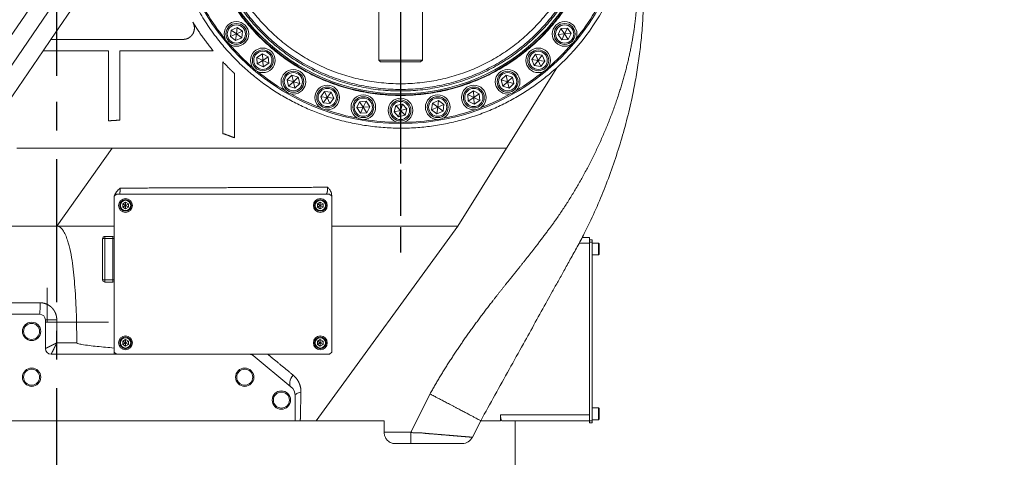
# Model space of a CAD drawing. Units: millimetres. Extents: x 22902 to 65091, y -202 to 7369.
# Drawn here: x 24676 to 25536, y 1233 to 1615 of the extents above; entities that cross this region are included whole.
import ezdxf

# ---------------------------------------------------------------- set-up
doc = ezdxf.new("R2010")
doc.units = ezdxf.units.MM
doc.header["$LTSCALE"] = 100
doc.linetypes.add('CENTER', pattern=[2, 1.25, -0.25, 0.25, -0.25])
doc.linetypes.add('PHANTOM', pattern=[26.5, 20, -1.5, 1, -1.5, 1, -1.5])
doc.layers.add('cen', color=1, linetype='CENTER', lineweight=25)
doc.layers.add('도면층1', color=1, linetype='Continuous')
doc.styles.get("Standard").update_dxf_attribs({"font": 'romans.shx'})
doc.dimstyles.new('ISO-25$0', dxfattribs={"dimtxt": 2.5, "dimasz": 2.5, "dimexe": 1.25, "dimexo": 0.625, "dimtad": 1, "dimdec": 0, "dimtxsty": 'Standard', "dimcen": 2.5, "dimadec": 0, "dimazin": 0, "dimtfac": 1, "dimtdec": 0, "dimtmove": 0, "dimatfit": 3, "dimfxl": 1, "dimarcsym": 0})

# ---------------------------------------------------------------- blocks, each defined once
blk = doc.blocks.new('*D78')
at = {"layer": 'Defpoints', "color": 0, "transparency": 16777216}
for p in [(25008.66, 3476.86), (25008.66, 3155.68), (24708.66, 1554.94)]:
    blk.add_point(p, dxfattribs=at)
at = {"layer": '도면층1', "color": 0, "lineweight": -2, "transparency": 16777216}
for p, q in [((24708.66, 1566.19), (24708.66, 3499.36)), ((25008.66, 3166.93), (25008.66, 3499.36)), ((24753.66, 3476.86), (24963.66, 3476.86))]:
    blk.add_line(p, q, dxfattribs=at)
at = {"layer": '도면층1', "color": 0, "transparency": 16777216}
for points in [[(24753.66, 3484.36), (24753.66, 3469.36), (24708.66, 3476.86)], [(24963.66, 3484.36), (24963.66, 3469.36), (25008.66, 3476.86)]]:
    blk.add_solid(points, dxfattribs=at)
at = {"layer": '도면층1', "color": 0, "transparency": 16777216, "insert": (24858.66, 3521.86), "char_height": 54, "attachment_point": 5}
blk.add_mtext('300', dxfattribs=at)
blk = doc.blocks.new('*D79')
at = {"layer": 'Defpoints', "color": 0, "transparency": 16777216}
for p in [(24708.66, 2097.34), (24558.66, 1723.08), (24708.66, 1554.94)]:
    blk.add_point(p, dxfattribs=at)
at = {"layer": '도면층1', "color": 0, "lineweight": -2, "transparency": 16777216}
for p, q in [((24558.66, 1734.33), (24558.66, 2119.84)), ((24708.66, 1566.19), (24708.66, 2119.84)), ((24603.66, 2097.34), (24663.66, 2097.34)), ((24708.66, 2097.34), (24972.87, 2097.34))]:
    blk.add_line(p, q, dxfattribs=at)
at = {"layer": '도면층1', "color": 0, "transparency": 16777216}
for points in [[(24603.66, 2104.84), (24603.66, 2089.84), (24558.66, 2097.34)], [(24663.66, 2104.84), (24663.66, 2089.84), (24708.66, 2097.34)]]:
    blk.add_solid(points, dxfattribs=at)
at = {"layer": '도면층1', "color": 0, "transparency": 16777216, "insert": (24863.27, 2149.09), "char_height": 81, "attachment_point": 5}
blk.add_mtext('150', dxfattribs=at)
blk = doc.blocks.new('*D80')
at = {"layer": 'Defpoints', "color": 0, "transparency": 16777216}
for p in [(23502.83, 3114.58), (24948.66, 3114.58), (24315.66, 823.08)]:
    blk.add_point(p, dxfattribs=at)
at = {"layer": '도면층1', "color": 0, "lineweight": -2, "transparency": 16777216}
for p, q in [((24937.41, 3114.58), (23480.33, 3114.58)), ((23502.83, 868.08), (23502.83, 3069.58)), ((24304.41, 823.08), (23480.33, 823.08))]:
    blk.add_line(p, q, dxfattribs=at)
at = {"layer": '도면층1', "color": 0, "transparency": 16777216}
for points in [[(23495.33, 3069.58), (23510.33, 3069.58), (23502.83, 3114.58)], [(23495.33, 868.08), (23510.33, 868.08), (23502.83, 823.08)]]:
    blk.add_solid(points, dxfattribs=at)
at = {"layer": '도면층1', "color": 0, "transparency": 16777216, "insert": (23457.83, 1979.64), "char_height": 54, "attachment_point": 5, "rotation": 90}
blk.add_mtext('2292', dxfattribs=at)
blk = doc.blocks.new('*D82')
at = {"layer": 'Defpoints', "color": 0, "transparency": 16777216}
for p in [(27765.01, 1709.21), (24708.66, 643.6), (27765.01, 15.27)]:
    blk.add_point(p, dxfattribs=at)
at = {"layer": '도면층1', "color": 0, "lineweight": -2, "transparency": 16777216}
for p, q in [((27765.01, 1697.96), (27765.01, -7.23)), ((24708.66, 632.35), (24708.66, -7.23)), ((24753.66, 15.27), (27720.01, 15.27))]:
    blk.add_line(p, q, dxfattribs=at)
at = {"layer": '도면층1', "color": 0, "transparency": 16777216}
for points in [[(24753.66, 22.77), (24753.66, 7.77), (24708.66, 15.27)], [(27720.01, 22.77), (27720.01, 7.77), (27765.01, 15.27)]]:
    blk.add_solid(points, dxfattribs=at)
at = {"layer": '도면층1', "color": 0, "transparency": 16777216, "insert": (26236.84, 60.27), "char_height": 54, "attachment_point": 5}
blk.add_mtext('3056', dxfattribs=at)
blk = doc.blocks.new('*D84')
at = {"layer": 'Defpoints', "color": 0, "transparency": 16777216}
for p in [(26467.5, 3796.29), (28061.45, 3796.29), (25101.66, 823.08)]:
    blk.add_point(p, dxfattribs=at)
at = {"layer": '도면층1', "color": 0, "lineweight": -2, "transparency": 16777216}
for p, q in [((26478.75, 3796.29), (28083.95, 3796.29)), ((28061.45, 868.08), (28061.45, 3751.29)), ((25112.91, 823.08), (28083.95, 823.08))]:
    blk.add_line(p, q, dxfattribs=at)
at = {"layer": '도면층1', "color": 0, "transparency": 16777216}
for points in [[(28053.95, 3751.29), (28068.95, 3751.29), (28061.45, 3796.29)], [(28053.95, 868.08), (28068.95, 868.08), (28061.45, 823.08)]]:
    blk.add_solid(points, dxfattribs=at)
at = {"layer": '도면층1', "color": 0, "transparency": 16777216, "insert": (28016.45, 2309.69), "char_height": 54, "attachment_point": 5, "rotation": 90}
blk.add_mtext('2973', dxfattribs=at)
blk = doc.blocks.new('HX400L')
at = {"color": 7, "linetype": 'Continuous', "lineweight": 15}
for p, q in [((44961.05, 8569.74), (44769.13, 8289.07)), ((44976.06, 8565.12), (44784.15, 8284.45)), ((44868.11, 8379.45), (44932.41, 8473.49)), ((45154.18, 8414.45), (45154.18, 8361.45)), ((45192.28, 8361.45), (45192.28, 8414.45)), ((45030.63, 8389.99), (45025.34, 8387.69)), ((45029.98, 8384.25), (45030.63, 8389.99)), ((45035.28, 8386.56), (45030.63, 8389.99)), ((45313.29, 8389.07), (45310.72, 8383.9)), ((45319.06, 8389.42), (45313.29, 8389.07)), ((45316.48, 8384.25), (45313.29, 8389.07)), ((45316.48, 8384.25), (45319.06, 8389.42)), ((45322.24, 8384.61), (45319.06, 8389.42)), ((44861.27, 8369.45), (44868.1, 8379.44)), ((45025.34, 8387.69), (45024.69, 8381.95)), ((45029.98, 8384.25), (45024.69, 8381.95)), ((45024.69, 8381.95), (45029.33, 8378.52)), ((45029.98, 8384.25), (45025.34, 8387.69)), ((45029.98, 8384.25), (45029.33, 8378.52)), ((45029.33, 8378.52), (45034.62, 8380.82)), ((45029.98, 8384.25), (45035.28, 8386.56)), ((45029.98, 8384.25), (45034.62, 8380.82)), ((45034.62, 8380.82), (45035.28, 8386.56)), ((45316.48, 8384.25), (45310.72, 8383.9)), ((45310.72, 8383.9), (45313.91, 8379.09)), ((45316.48, 8384.25), (45313.91, 8379.09)), ((45313.91, 8379.09), (45319.67, 8379.44)), ((45316.48, 8384.25), (45322.24, 8384.61)), ((45316.48, 8384.25), (45319.67, 8379.44)), ((45319.67, 8379.44), (45322.24, 8384.61)), ((44803.15, 8284.45), (44861.27, 8369.45)), ((45052.68, 8366.97), (45047.86, 8363.78)), ((45047.86, 8363.78), (45048.22, 8358.02)), ((45053.03, 8361.2), (45047.86, 8363.78)), ((45057.84, 8364.39), (45052.68, 8366.97)), ((45053.03, 8361.2), (45052.68, 8366.97)), ((45053.03, 8361.2), (45057.84, 8364.39)), ((45058.2, 8358.63), (45057.84, 8364.39)), ((45291.13, 8366.5), (45287.7, 8361.86)), ((45296.87, 8365.85), (45291.13, 8366.5)), ((45293.43, 8361.2), (45291.13, 8366.5)), ((45293.43, 8361.2), (45296.87, 8365.85)), ((45299.17, 8360.55), (45296.87, 8365.85)), ((45053.03, 8361.2), (45048.22, 8358.02)), ((45048.22, 8358.02), (45053.38, 8355.44)), ((45053.03, 8361.2), (45053.38, 8355.44)), ((45053.03, 8361.2), (45058.2, 8358.63)), ((45053.38, 8355.44), (45058.2, 8358.63)), ((45154.18, 8361.45), (45155.68, 8359.95)), ((45154.18, 8361.45), (45173.23, 8361.45)), ((45173.23, 8359.95), (45155.68, 8359.95)), ((45173.23, 8361.45), (45192.28, 8361.45)), ((45190.78, 8359.95), (45173.23, 8359.95)), ((45190.78, 8359.95), (45192.28, 8361.45)), ((45265.7, 8284.45), (45309.62, 8354.77)), ((45287.7, 8361.86), (45290, 8356.56)), ((45293.43, 8361.2), (45287.7, 8361.86)), ((45293.43, 8361.2), (45290, 8356.56)), ((45290, 8356.56), (45295.74, 8355.91)), ((45293.43, 8361.2), (45299.17, 8360.55)), ((45293.43, 8361.2), (45295.74, 8355.91)), ((45295.74, 8355.91), (45299.17, 8360.55)), ((45078.38, 8348.12), (45074.2, 8344.15)), ((45083.92, 8346.48), (45078.38, 8348.12)), ((45079.73, 8342.51), (45078.38, 8348.12)), ((45079.73, 8342.51), (45083.92, 8346.48)), ((45085.27, 8340.87), (45083.92, 8346.48)), ((45265.38, 8348.12), (45261.2, 8344.15)), ((45270.92, 8346.48), (45265.38, 8348.12)), ((45266.73, 8342.51), (45265.38, 8348.12)), ((45266.73, 8342.51), (45270.92, 8346.48)), ((45272.27, 8340.87), (45270.92, 8346.48)), ((45074.2, 8344.15), (45075.54, 8338.53)), ((45079.73, 8342.51), (45074.2, 8344.15)), ((45079.73, 8342.51), (45075.54, 8338.53)), ((45075.54, 8338.53), (45081.08, 8336.89)), ((45079.73, 8342.51), (45081.08, 8336.89)), ((45079.73, 8342.51), (45085.27, 8340.87)), ((45081.08, 8336.89), (45085.27, 8340.87)), ((45261.2, 8344.15), (45262.54, 8338.53)), ((45266.73, 8342.51), (45261.2, 8344.15)), ((45266.73, 8342.51), (45262.54, 8338.53)), ((45262.54, 8338.53), (45268.08, 8336.89)), ((45266.73, 8342.51), (45268.08, 8336.89)), ((45266.73, 8342.51), (45272.27, 8340.87)), ((45268.08, 8336.89), (45272.27, 8340.87)), ((45106.97, 8334.03), (45103.54, 8329.38)), ((45103.54, 8329.38), (45105.84, 8324.09)), ((45109.27, 8328.73), (45103.54, 8329.38)), ((45109.27, 8328.73), (45105.84, 8324.09)), ((45112.71, 8333.37), (45106.97, 8334.03)), ((45109.27, 8328.73), (45106.97, 8334.03)), ((45109.27, 8328.73), (45112.71, 8333.37)), ((45109.27, 8328.73), (45111.58, 8323.44)), ((45109.27, 8328.73), (45115.01, 8328.08)), ((45111.58, 8323.44), (45115.01, 8328.08)), ((45115.01, 8328.08), (45112.71, 8333.37)), ((45236.84, 8334.49), (45232.02, 8331.31)), ((45232.02, 8331.31), (45232.38, 8325.54)), ((45237.19, 8328.73), (45232.02, 8331.31)), ((45237.19, 8328.73), (45232.38, 8325.54)), ((45242, 8331.92), (45236.84, 8334.49)), ((45237.19, 8328.73), (45236.84, 8334.49)), ((45237.19, 8328.73), (45242, 8331.92)), ((45237.19, 8328.73), (45237.54, 8322.97)), ((45237.19, 8328.73), (45242.36, 8326.16)), ((45242.36, 8326.16), (45242, 8331.92)), ((45105.84, 8324.09), (45111.58, 8323.44)), ((45137.57, 8325.11), (45135, 8319.94)), ((45140.76, 8320.3), (45135, 8319.94)), ((45135, 8319.94), (45138.18, 8315.13)), ((45143.33, 8325.46), (45137.57, 8325.11)), ((45140.76, 8320.3), (45137.57, 8325.11)), ((45140.76, 8320.3), (45138.18, 8315.13)), ((45140.76, 8320.3), (45143.33, 8325.46)), ((45140.76, 8320.3), (45146.52, 8320.65)), ((45140.76, 8320.3), (45143.95, 8315.48)), ((45146.52, 8320.65), (45143.33, 8325.46)), ((45143.95, 8315.48), (45146.52, 8320.65)), ((45169.26, 8321.64), (45167.62, 8316.11)), ((45174.87, 8322.99), (45169.26, 8321.64)), ((45173.23, 8317.45), (45169.26, 8321.64)), ((45173.23, 8317.45), (45174.87, 8322.99)), ((45178.85, 8318.8), (45174.87, 8322.99)), ((45201.06, 8323.73), (45200.41, 8317.99)), ((45205.7, 8320.3), (45200.41, 8317.99)), ((45206.36, 8326.03), (45201.06, 8323.73)), ((45205.7, 8320.3), (45201.06, 8323.73)), ((45205.7, 8320.3), (45205.05, 8314.56)), ((45205.7, 8320.3), (45206.36, 8326.03)), ((45205.7, 8320.3), (45211, 8322.6)), ((45205.7, 8320.3), (45210.35, 8316.86)), ((45211, 8322.6), (45206.36, 8326.03)), ((45210.35, 8316.86), (45211, 8322.6)), ((45232.38, 8325.54), (45237.54, 8322.97)), ((45237.54, 8322.97), (45242.36, 8326.16)), ((45138.18, 8315.13), (45143.95, 8315.48)), ((45173.23, 8317.45), (45167.62, 8316.11)), ((45167.62, 8316.11), (45171.59, 8311.92)), ((45173.23, 8317.45), (45171.59, 8311.92)), ((45171.59, 8311.92), (45177.21, 8313.27)), ((45173.23, 8317.45), (45178.85, 8318.8)), ((45173.23, 8317.45), (45177.21, 8313.27)), ((45177.21, 8313.27), (45178.85, 8318.8)), ((45200.41, 8317.99), (45205.05, 8314.56)), ((45205.05, 8314.56), (45210.35, 8316.86)), ((45367.72, 8298.1), (45367.84, 8298.64)), ((44921.47, 8284.45), (44924.52, 8284.45)), ((45203, 8284.45), (45183.63, 8284.45)), ((45265.7, 8284.45), (45223.23, 8216.45)), ((45258.23, 8284.45), (45265.7, 8284.45)), ((44923.23, 8242.45), (44925.23, 8244.45)), ((44923.23, 8206.41), (44923.23, 8242.45)), ((44925.23, 8244.45), (45111.23, 8244.45)), ((45111.23, 8244.45), (45113.23, 8242.45)), ((45113.23, 8242.98), (45113.23, 8242.63)), ((45113.23, 8242.45), (45113.23, 8106.45)), ((44933.23, 8237.34), (44930.73, 8235.9)), ((44930.73, 8235.9), (44930.73, 8233.01)), ((44933.23, 8234.45), (44930.73, 8235.9)), ((44933.23, 8234.45), (44930.73, 8233.01)), ((44935.73, 8235.9), (44933.23, 8237.34)), ((44933.23, 8234.45), (44933.23, 8237.34)), ((44933.23, 8234.45), (44935.73, 8235.9)), ((44933.23, 8234.45), (44935.73, 8233.01)), ((44933.23, 8234.45), (44933.23, 8231.57)), ((44935.73, 8233.01), (44935.73, 8235.9)), ((45103.23, 8237.34), (45100.73, 8235.9)), ((45100.73, 8235.9), (45100.73, 8233.01)), ((45103.23, 8234.45), (45100.73, 8235.9)), ((45103.23, 8234.45), (45100.73, 8233.01)), ((45105.73, 8235.9), (45103.23, 8237.34)), ((45103.23, 8234.45), (45103.23, 8237.34)), ((45103.23, 8234.45), (45105.73, 8235.9)), ((45103.23, 8234.45), (45105.73, 8233.01)), ((45103.23, 8234.45), (45103.23, 8231.57)), ((45105.73, 8233.01), (45105.73, 8235.9)), ((44930.73, 8233.01), (44933.23, 8231.57)), ((44933.23, 8231.57), (44935.73, 8233.01)), ((45100.73, 8233.01), (45103.23, 8231.57)), ((45103.23, 8231.57), (45105.73, 8233.01)), ((44754.91, 8216.45), (44873.23, 8216.45)), ((44923.23, 8216.45), (44873.23, 8216.45)), ((45223.23, 8216.45), (45099.51, 8046.45)), ((45223.23, 8216.45), (45113.23, 8216.45)), ((44922.23, 8207.45), (44915.23, 8207.45)), ((44913.23, 8169.45), (44913.23, 8205.45)), ((44923.23, 8206.41), (44923.23, 8205.45)), ((44923.23, 8205.45), (44923.23, 8169.45)), ((45331.79, 8206.45), (45338.23, 8206.45)), ((45338.23, 8206.45), (45338.23, 8201.45)), ((45338.23, 8204.45), (45340.53, 8204.45)), ((45338.23, 8202.45), (45340.53, 8202.45)), ((45338.23, 8201.45), (45338.23, 8051.45)), ((45340.53, 8202.45), (45340.53, 8204.45)), ((45340.53, 8046.45), (45340.53, 8202.45)), ((45345.93, 8201.56), (45340.53, 8201.56)), ((45346.53, 8200.96), (45345.93, 8201.56)), ((45345.93, 8201.56), (45345.93, 8191.34)), ((45346.53, 8200.96), (45346.53, 8191.94)), ((45340.53, 8191.34), (45345.93, 8191.34)), ((45345.93, 8191.34), (45346.53, 8191.94)), ((44922.23, 8167.45), (44915.23, 8167.45)), ((44923.23, 8169.45), (44923.23, 8168.5)), ((44923.23, 8106.45), (44923.23, 8168.5)), ((44864.85, 8132.45), (44864.85, 8162.45)), ((44858.23, 8139.45), (44829.37, 8139.45)), ((44863.23, 8109.45), (44863.23, 8134.45)), ((44863.23, 8132.45), (44918.23, 8132.45)), ((44933.23, 8117.34), (44930.73, 8115.9)), ((44930.73, 8115.9), (44930.73, 8113.01)), ((44933.23, 8114.45), (44930.73, 8115.9)), ((44933.23, 8114.45), (44930.73, 8113.01)), ((44930.73, 8113.01), (44933.23, 8111.57)), ((44935.73, 8115.9), (44933.23, 8117.34)), ((44933.23, 8114.45), (44933.23, 8117.34)), ((44933.23, 8114.45), (44935.73, 8115.9)), ((44933.23, 8114.45), (44935.73, 8113.01)), ((44933.23, 8114.45), (44933.23, 8111.57)), ((44933.23, 8111.57), (44935.73, 8113.01)), ((44935.73, 8113.01), (44935.73, 8115.9)), ((45103.23, 8117.34), (45100.73, 8115.9)), ((45100.73, 8115.9), (45100.73, 8113.01)), ((45103.23, 8114.45), (45100.73, 8115.9)), ((45103.23, 8114.45), (45100.73, 8113.01)), ((45100.73, 8113.01), (45103.23, 8111.57)), ((45105.73, 8115.9), (45103.23, 8117.34)), ((45103.23, 8114.45), (45103.23, 8117.34)), ((45103.23, 8114.45), (45105.73, 8115.9)), ((45103.23, 8114.45), (45105.73, 8113.01)), ((45103.23, 8114.45), (45103.23, 8111.57)), ((45103.23, 8111.57), (45105.73, 8113.01)), ((45105.73, 8113.01), (45105.73, 8115.9)), ((45041.43, 8104.45), (44868.23, 8104.45)), ((44925.23, 8104.45), (44923.23, 8106.45)), ((44923.23, 8104.45), (44923.23, 8106.45)), ((45111.23, 8104.45), (45041.43, 8104.45)), ((45113.23, 8106.45), (45111.23, 8104.45)), ((45077.61, 8076.02), (45044.62, 8103.31)), ((45081.23, 8046.45), (45081.23, 8068.31)), ((45345.93, 8057.56), (45340.53, 8057.56)), ((45346.53, 8056.96), (45345.93, 8057.56)), ((45345.93, 8057.56), (45345.93, 8047.34)), ((45346.53, 8056.96), (45346.53, 8047.94)), ((44801.23, 8046.45), (45081.23, 8046.45)), ((45158.89, 8046.45), (45081.23, 8046.45)), ((45158.89, 8046.45), (45158.89, 8036.45)), ((45243.23, 8046.45), (45236, 8031.98)), ((45260.53, 8046.45), (45243.23, 8046.45)), ((45260.53, 8046.45), (45260.53, 8051.45)), ((45338.23, 8046.45), (45261.79, 8046.45)), ((45273.23, 8006.45), (45273.23, 8046.45)), ((45338.23, 8051.45), (45338.23, 8047.45)), ((45338.23, 8046.45), (45338.23, 8047.45)), ((45338.23, 8046.45), (45340.53, 8046.45)), ((45338.23, 8044.45), (45338.23, 8046.45)), ((45338.23, 8044.45), (45340.53, 8044.45)), ((45340.53, 8047.34), (45345.93, 8047.34)), ((45340.53, 8044.45), (45340.53, 8046.45)), ((45345.93, 8047.34), (45346.53, 8047.94)), ((45182.33, 8026.45), (45168.36, 8026.45))]:
    blk.add_line(p, q, dxfattribs=at)
at = {"color": 8, "linetype": 'PHANTOM', "lineweight": 0}
for p, q in [((44921.47, 8284.45), (44873.23, 8216.45)), ((44915.23, 8207.45), (44915.23, 8205.45)), ((44922.23, 8205.45), (44922.23, 8207.45)), ((44915.23, 8205.45), (44913.23, 8205.45)), ((44915.23, 8205.45), (44915.23, 8169.45)), ((44922.23, 8205.45), (44915.23, 8205.45)), ((44922.23, 8169.45), (44922.23, 8205.45)), ((44922.23, 8205.45), (44923.23, 8205.45)), ((45338.23, 8201.45), (45329.15, 8201.45)), ((44913.23, 8169.45), (44915.23, 8169.45)), ((44915.23, 8169.45), (44915.23, 8167.45)), ((44922.23, 8169.45), (44915.23, 8169.45)), ((44922.23, 8167.45), (44922.23, 8169.45)), ((44923.23, 8169.45), (44922.23, 8169.45)), ((44830.56, 8149.45), (44858.64, 8149.45)), ((44873.23, 8134.45), (44863.23, 8134.45)), ((44873.23, 8134.45), (44873.23, 8114.45)), ((44873.23, 8114.45), (44890.63, 8114.45)), ((44863.23, 8109.45), (44863.23, 8109.45)), ((45182.33, 8036.45), (45199.02, 8069.83)), ((45260.53, 8051.45), (45338.23, 8051.45)), ((45158.89, 8036.45), (45182.33, 8036.45)), ((45182.33, 8036.45), (45182.33, 8026.45))]:
    blk.add_line(p, q, dxfattribs=at)
at = {"color": 8, "linetype": 'PHANTOM', "lineweight": 0, "flags": 128}
for points in [[(45077.61, 8076.02), (45076.99, 8076.75), (45076.61, 8077.72), (45076.49, 8078.9), (45076.62, 8080.24), (45077, 8081.71), (45077.63, 8083.24), (45078.47, 8084.79), (45079.5, 8086.3)], [(45081.23, 8068.31), (45081.32, 8068.78), (45081.58, 8069.23), (45082.01, 8069.68), (45082.59, 8070.09), (45083.33, 8070.48), (45084.21, 8070.83), (45085.2, 8071.13), (45086.31, 8071.39)]]:
    blk.add_lwpolyline(points, dxfattribs=at)
at = {"color": 7, "linetype": 'Continuous', "lineweight": 15}
for centre, radius in [((45173.23, 8504.45), 198.5), ((45173.23, 8504.45), 198.5), ((45173.23, 8504.45), 173.5), ((45173.23, 8504.45), 172.4), ((45029.98, 8384.25), 10.75), ((45029.98, 8384.25), 9.14), ((45029.98, 8384.25), 7.94), ((45316.48, 8384.25), 10.75), ((45316.48, 8384.25), 9.14), ((45316.48, 8384.25), 7.94), ((45053.03, 8361.2), 10.75), ((45293.43, 8361.2), 10.75), ((45053.03, 8361.2), 9.13), ((45053.03, 8361.2), 7.93), ((45293.43, 8361.2), 9.13), ((45293.43, 8361.2), 7.93), ((45079.73, 8342.51), 10.75), ((45079.73, 8342.51), 9.14), ((45079.73, 8342.51), 7.94), ((45266.73, 8342.51), 10.75), ((45266.73, 8342.51), 9.14), ((45266.73, 8342.51), 7.94), ((45109.27, 8328.73), 10.75), ((45109.27, 8328.73), 9.14), ((45109.27, 8328.73), 7.94), ((45237.19, 8328.73), 10.75), ((45237.19, 8328.73), 9.13), ((45237.19, 8328.73), 7.93), ((45140.76, 8320.3), 10.75), ((45140.76, 8320.3), 9.14), ((45140.76, 8320.3), 7.94), ((45173.23, 8317.45), 10.75), ((45205.7, 8320.3), 10.75), ((45205.7, 8320.3), 9.13), ((45205.7, 8320.3), 7.94), ((45173.23, 8317.45), 9.13), ((45173.23, 8317.45), 7.94), ((44933.23, 8234.45), 6.1), ((44933.23, 8234.45), 5.11), ((44933.23, 8234.45), 4.51), ((45103.23, 8234.45), 6.1), ((45103.23, 8234.45), 5.11), ((45103.23, 8234.45), 4.51), ((44851.23, 8124.45), 8), ((44851.23, 8124.45), 7), ((44933.23, 8114.45), 6.1), ((44933.23, 8114.45), 5.11), ((44933.23, 8114.45), 4.51), ((45103.23, 8114.45), 6.1), ((45103.23, 8114.45), 5.11), ((45103.23, 8114.45), 4.51), ((44851.23, 8084.45), 8), ((44851.23, 8084.45), 7), ((45037.23, 8084.45), 8), ((45037.23, 8084.45), 7), ((45069.23, 8064.45), 8), ((45069.23, 8064.45), 7)]:
    blk.add_circle(centre, radius, dxfattribs=at)
at = {"color": 8, "linetype": 'PHANTOM', "lineweight": 0}
for radius in [173.9, 169.97, 168.67, 163.67]:
    blk.add_circle((45173.23, 8504.45), radius, dxfattribs=at)
at = {"color": 7, "linetype": 'Continuous', "lineweight": 15}
for centre, radius, start, end in [((45173.23, 8504.45), 202.5, 312.33948, 49.03547), ((45173.23, 8504.45), 197.4, 210.81254, 219.18746), ((45173.23, 8504.45), 197.4, 320.81254, 329.18746), ((45173.23, 8504.45), 197.4, 220.81254, 229.18746), ((45173.23, 8504.45), 197.4, 310.81254, 319.18746), ((45173.23, 8504.45), 197.4, 230.81254, 239.18746), ((45173.23, 8504.45), 197.4, 300.81254, 309.18746), ((45173.23, 8504.45), 197.4, 240.81254, 249.18746), ((45173.23, 8504.45), 197.4, 290.81254, 299.18746), ((45173.23, 8504.45), 197.4, 250.81254, 259.18746), ((45173.23, 8504.45), 197.4, 280.81254, 289.18746), ((45173.23, 8504.45), 197.4, 260.81254, 269.18746), ((45173.23, 8504.45), 197.4, 270.81254, 279.18746), ((44915.23, 8205.45), 2, 90, 180), ((44922.23, 8206.45), 1, 0, 90), ((44915.23, 8169.45), 2, 180, 270), ((44922.23, 8168.45), 1, 270, 0), ((44858.23, 8134.45), 5, 0, 90), ((44868.23, 8109.45), 5, 180, 270), ((45041.43, 8099.45), 5, 50.39984, 90), ((45071.23, 8068.31), 10, 0, 50.39984), ((45227.05, 8036.45), 10, 270, 333.43495)]:
    blk.add_arc(centre, radius, start, end, dxfattribs=at)
at = {"color": 8, "linetype": 'PHANTOM', "lineweight": 0}
for centre, radius, start, end in [((44796.67, 8146.96), 62.02, 353.05049, 2.30645), ((45045.76, 8104.56), 1.7, 183.57653, 227.57368)]:
    blk.add_arc(centre, radius, start, end, dxfattribs=at)
at = {"color": 7, "linetype": 'Continuous', "lineweight": 15}
for points, knots in [([(45309.62, 8354.77), (45306.17, 8351.76), (45299.26, 8345.72), (45288.2, 8337.62), (45276.73, 8330.26), (45264.9, 8323.74), (45252.52, 8317.95), (45239.62, 8312.98), (45226.18, 8308.84), (45212.52, 8305.64), (45198.7, 8303.4), (45184.69, 8302.11), (45170.51, 8301.81), (45156.16, 8302.53), (45141.77, 8304.26), (45127.45, 8307.03), (45113.86, 8310.68), (45101.05, 8315.12), (45089.05, 8320.17), (45077.35, 8325.98), (45066.05, 8332.49), (45055.04, 8339.84), (45044.41, 8348.02), (45034.2, 8357.02), (45024.65, 8366.65), (45015.22, 8377.52), (45006.1, 8389.75), (44997.55, 8403.34), (44990.11, 8417.54), (44984.1, 8431.58), (44979.39, 8445.36), (44975.81, 8458.75), (44973.15, 8472.39), (44971.4, 8486.18), (44970.59, 8500.82), (44970.8, 8516.25), (44972.04, 8526.99), (44972.66, 8532.36)], [0, 0, 0, 0, 0.02715, 0.054425, 0.081765, 0.109083, 0.136269, 0.165251, 0.194332, 0.223452, 0.252544, 0.281535, 0.310817, 0.340237, 0.369678, 0.39905, 0.428292, 0.453903, 0.479635, 0.505409, 0.531141, 0.556752, 0.583893, 0.611109, 0.638342, 0.665508, 0.697841, 0.730275, 0.762712, 0.795051, 0.822987, 0.851018, 0.879079, 0.907107, 0.93504, 0.96752, 1, 1, 1, 1]), ([(45385.23, 8431.84), (45385.23, 8429.77), (45385.23, 8425.28), (45385.24, 8418.09), (45385.21, 8410.23), (45384.95, 8402), (45384.51, 8393.66), (45383.89, 8385.22), (45382.84, 8374.28), (45381.16, 8360.81), (45378.58, 8344.82), (45375.13, 8327.32), (45370.65, 8308.38), (45364.96, 8288.13), (45358.4, 8268.04), (45351, 8248.23), (45342.78, 8228.83), (45334.87, 8212.26), (45327.64, 8198.54), (45321.6, 8187.75), (45316.01, 8177.65), (45310.84, 8168.34), (45306, 8159.62), (45299.4, 8147.71), (45290.92, 8132.43), (45279.83, 8112.43), (45268.08, 8091.25), (45255.66, 8068.86), (45247.37, 8053.92), (45243.23, 8046.45)], [0, 0, 0, 0, 0.014788, 0.032119, 0.051406, 0.071072, 0.091016, 0.111223, 0.131679, 0.169771, 0.208543, 0.247887, 0.297894, 0.348409, 0.399209, 0.45007, 0.500776, 0.551118, 0.582418, 0.612657, 0.640333, 0.665886, 0.689818, 0.712628, 0.764697, 0.816455, 0.877842, 0.938996, 1, 1, 1, 1]), ([(44838.44, 8284.45), (44844.37, 8284.45), (44856.24, 8284.45), (44874.28, 8284.45), (44886.39, 8284.45), (44892.44, 8284.45)], [0, 0, 0, 0, 0.332996, 0.666505, 1, 1, 1, 1]), ([(44921.47, 8284.45), (44918.75, 8284.45), (44913.56, 8284.45), (44906.08, 8284.45), (44899.12, 8284.45), (44894.64, 8284.45), (44892.44, 8284.45)], [0, 0, 0, 0, 0.28108, 0.535953, 0.772772, 1, 1, 1, 1]), ([(44924.52, 8284.45), (44924.82, 8284.45), (44926.13, 8284.45), (44928.8, 8284.45), (44932.75, 8284.45), (44937.38, 8284.45), (44942.4, 8284.45), (44947.58, 8284.45), (44959.23, 8284.45), (44976.43, 8284.45), (44999.13, 8284.45), (45022.27, 8284.45), (45046.72, 8284.45), (45072.45, 8284.45), (45097.18, 8284.45), (45120.89, 8284.45), (45135.97, 8284.45), (45143.5, 8284.45)], [0, 0, 0, 0, 0.003992, 0.017765, 0.036016, 0.057328, 0.080356, 0.103856, 0.127328, 0.237905, 0.336519, 0.43511, 0.552556, 0.670211, 0.788158, 0.894109, 1, 1, 1, 1]), ([(45143.5, 8284.45), (45150.23, 8284.45), (45163.7, 8284.45), (45176.98, 8284.45), (45183.63, 8284.45)], [0, 0, 0, 0, 0.4998002, 1, 1, 1, 1]), ([(45203, 8284.45), (45209.22, 8284.45), (45221.66, 8284.45), (45240.08, 8284.45), (45252.18, 8284.45), (45258.23, 8284.45)], [0, 0, 0, 0, 0.333278, 0.66652, 1, 1, 1, 1]), ([(45109.55, 8250.34), (45109.55, 8250.33), (45110.18, 8249.72), (45111.53, 8248.27), (45112.96, 8245.77), (45113.15, 8243.81), (45113.23, 8242.98)], [0, 0, 0, 0, 0.001615, 0.316173, 0.711976, 1, 1, 1, 1]), ([(44923.6, 8242.82), (44923.62, 8242.99), (44923.74, 8243.72), (44924.41, 8244.89), (44925.86, 8247.08), (44927.37, 8248.54), (44928.43, 8249.59), (44928.43, 8249.59)], [0, 0, 0, 0, 0.060183, 0.261614, 0.468496, 0.99832, 1, 1, 1, 1]), ([(44873.23, 8216.45), (44873.75, 8216.4), (44874.91, 8216.28), (44876.83, 8215.07), (44878.95, 8212.55), (44880.91, 8208.78), (44883.12, 8202.51), (44885.28, 8194.23), (44887.03, 8183.93), (44888.18, 8173.54), (44889.41, 8158.5), (44890.48, 8138.8), (44890.58, 8122.57), (44890.63, 8114.45)], [0, 0, 0, 0, 0.014562, 0.032358, 0.062015, 0.106501, 0.151208, 0.248894, 0.346851, 0.445093, 0.54317, 0.771564, 1, 1, 1, 1]), ([(44890.63, 8114.45), (44890.63, 8114.43), (44890.64, 8114.36), (44890.71, 8114.25), (44891.01, 8114), (44892.44, 8113.49), (44896.05, 8112.81), (44901.67, 8112.03), (44911.11, 8111.03), (44918.29, 8110.37), (44923.23, 8109.92)], [0, 0, 0, 0, 0.002437, 0.005646, 0.011607, 0.037663, 0.140464, 0.345196, 0.550012, 1, 1, 1, 1]), ([(45243.23, 8046.45), (45243.17, 8046.49), (45243.04, 8046.56), (45241.98, 8047.13), (45240.37, 8047.98), (45238.33, 8049.06), (45236.44, 8050.06), (45234.73, 8050.96), (45233.35, 8051.69), (45231.87, 8052.47), (45229.86, 8053.54), (45227.09, 8055), (45224.38, 8056.43), (45222.41, 8057.47), (45221.43, 8058), (45220.41, 8058.54), (45219.35, 8059.09), (45218.26, 8059.67), (45217.13, 8060.27), (45215.11, 8061.33), (45212.34, 8062.8), (45208.95, 8064.59), (45206.07, 8066.11), (45203.7, 8067.36), (45201.83, 8068.35), (45200.47, 8069.07), (45199.63, 8069.51), (45199.21, 8069.74), (45199.07, 8069.81), (45199.02, 8069.83)], [0, 0, 0, 0, 0.077288, 0.157723, 0.240822, 0.304556, 0.369159, 0.401697, 0.434331, 0.467018, 0.499715, 0.560458, 0.628641, 0.644924, 0.661547, 0.6785, 0.695773, 0.713356, 0.731237, 0.749405, 0.80828, 0.858617, 0.900749, 0.93504, 0.961842, 0.981456, 0.994123, 0.997903, 1, 1, 1, 1]), ([(45261.79, 8046.45), (45261.65, 8046.51), (45261.36, 8046.63), (45260.98, 8047.53), (45260.69, 8048.86), (45260.55, 8050.25), (45260.54, 8051.14), (45260.53, 8051.45)], [0, 0, 0, 0, 0.222995, 0.44608, 0.666279, 0.880024, 1, 1, 1, 1]), ([(45168.36, 8026.45), (45167.79, 8026.49), (45166.65, 8026.56), (45164.96, 8027.09), (45163.35, 8027.95), (45161.64, 8029.34), (45160.11, 8031.34), (45159.07, 8033.93), (45158.94, 8035.66), (45158.89, 8036.45)], [0, 0, 0, 0, 0.135182, 0.270335, 0.40231, 0.534129, 0.723711, 0.873256, 1, 1, 1, 1]), ([(45227.05, 8026.45), (45227, 8026.45), (45226.87, 8026.45), (45225.52, 8026.45), (45223.08, 8026.45), (45220.02, 8026.45), (45216.73, 8026.45), (45212.89, 8026.45), (45208.52, 8026.45), (45203.69, 8026.45), (45198.59, 8026.45), (45193.28, 8026.45), (45187.84, 8026.45), (45184.16, 8026.45), (45182.33, 8026.45)], [0, 0, 0, 0, 0.063811, 0.16701, 0.270247, 0.347709, 0.425518, 0.503038, 0.58585, 0.668994, 0.751857, 0.834477, 0.917364, 1, 1, 1, 1])]:
    blk.add_open_spline(points, degree=3, knots=knots, dxfattribs=at)
at = {"color": 8, "linetype": 'PHANTOM', "lineweight": 0}
for points, knots in [([(45199.02, 8069.83), (45201.68, 8074.52), (45207.04, 8083.96), (45215.62, 8097.76), (45224.54, 8111.28), (45233.92, 8124.68), (45243.65, 8137.95), (45252.42, 8149.43), (45259.93, 8159), (45266.15, 8166.82), (45272.45, 8174.68), (45279.03, 8182.81), (45285.89, 8191.53), (45293.51, 8201.39), (45301.18, 8211.54), (45310.33, 8223.98), (45319.96, 8238.49), (45330.38, 8255.89), (45340.04, 8274.01), (45348.89, 8292.67), (45356.78, 8311.69), (45363.28, 8329.97), (45368.54, 8347.35), (45372.66, 8363.68), (45375.88, 8379.78), (45377.93, 8393.77), (45379.11, 8405.66), (45379.7, 8415.29), (45379.97, 8424.16), (45380.19, 8431.83), (45380.22, 8436.48), (45380.23, 8438.58)], [0, 0, 0, 0, 0.038529, 0.07757, 0.116196, 0.154321, 0.19449, 0.233835, 0.257593, 0.281494, 0.305263, 0.329657, 0.356239, 0.38457, 0.418785, 0.447191, 0.49497, 0.54324, 0.592116, 0.6418, 0.690813, 0.73928, 0.780476, 0.820571, 0.859657, 0.897851, 0.921562, 0.94511, 0.966762, 0.985031, 1, 1, 1, 1]), ([(44983.34, 8379.45), (44984.25, 8379.53), (44986.06, 8379.67), (44988.55, 8380.79), (44990.64, 8382.45), (44992.21, 8384.59), (44993.16, 8387.03), (44993.44, 8389.63), (44993.09, 8392.26), (44992.29, 8393.84), (44991.89, 8394.63)], [0, 0, 0, 0, 0.124787, 0.249817, 0.374952, 0.500082, 0.624985, 0.749706, 0.874725, 1, 1, 1, 1]), ([(44991.89, 8394.63), (44994.64, 8390.29), (45000.12, 8381.59), (45006.56, 8373.5), (45009.77, 8369.45)], [0, 0, 0, 0, 0.5, 1, 1, 1, 1]), ([(44868.11, 8379.45), (44872.98, 8379.45), (44882.65, 8379.45), (44897.12, 8379.45), (44911.43, 8379.45), (44930.63, 8379.45), (44954.6, 8379.46), (44973.83, 8379.45), (44983.34, 8379.45)], [0, 0, 0, 0, 0.127468, 0.253279, 0.377466, 0.500045, 0.752676, 1, 1, 1, 1]), ([(44918.23, 8369.45), (44913.57, 8369.45), (44904.19, 8369.45), (44890.03, 8369.45), (44875.69, 8369.45), (44866.1, 8369.45), (44861.27, 8369.45)], [0, 0, 0, 0, 0.244492, 0.49262, 0.744427, 1, 1, 1, 1]), ([(44918.23, 8308.34), (44918.23, 8318.43), (44918.23, 8338.6), (44918.23, 8359.17), (44918.23, 8369.45)], [0, 0, 0, 0, 0.5, 1, 1, 1, 1]), ([(45009.77, 8369.45), (45003.04, 8369.45), (44989.61, 8369.46), (44969.35, 8369.46), (44948.9, 8369.46), (44935.16, 8369.45), (44928.23, 8369.45)], [0, 0, 0, 0, 0.248012, 0.494771, 0.745414, 1, 1, 1, 1]), ([(44928.23, 8369.45), (44928.23, 8359.28), (44928.23, 8338.93), (44928.23, 8318.93), (44928.23, 8308.93)], [0, 0, 0, 0, 0.5, 1, 1, 1, 1]), ([(45018.23, 8359.82), (45019.86, 8358.11), (45022.3, 8355.54), (45024.93, 8352.96), (45026.05, 8351.87), (45026.9, 8351.05), (45027.66, 8350.34), (45028.23, 8349.8)], [0, 0, 0, 0, 0.499987, 0.74996, 0.781059, 0.833078, 1, 1, 1, 1]), ([(45018.23, 8297.24), (45018.23, 8300.7), (45018.23, 8307.65), (45018.23, 8318.1), (45018.23, 8326.8), (45018.23, 8333.75), (45018.23, 8338.95), (45018.23, 8344.2), (45018.23, 8349.46), (45018.23, 8354.66), (45018.23, 8358.11), (45018.23, 8359.82)], [0, 0, 0, 0, 0.16491, 0.331608, 0.500002, 0.582195, 0.665519, 0.750001, 0.83489, 0.918348, 1, 1, 1, 1]), ([(45028.23, 8349.8), (45028.23, 8340.34), (45028.23, 8321.69), (45028.23, 8302.86), (45028.23, 8293.57)], [0, 0, 0, 0, 0.5068118, 1, 1, 1, 1]), ([(44918.23, 8308.34), (44919.9, 8308.47), (44923.23, 8308.73), (44926.57, 8308.86), (44928.23, 8308.93)], [0, 0, 0, 0, 0.501031, 1, 1, 1, 1]), ([(45018.23, 8297.24), (45019.94, 8296.66), (45023.31, 8295.52), (45026.61, 8294.21), (45028.23, 8293.57)], [0, 0, 0, 0, 0.508504, 1, 1, 1, 1]), ([(44928.43, 8249.59), (44935.96, 8249.63), (44951.02, 8249.69), (44973.58, 8249.79), (44996.11, 8249.89), (45018.76, 8249.98), (45041.5, 8250.07), (45064.31, 8250.16), (45087.02, 8250.25), (45102.04, 8250.31), (45109.55, 8250.34)], [0, 0, 0, 0, 0.123102, 0.2462039, 0.3697005, 0.4931971, 0.6196807, 0.7461642, 0.8730822, 1, 1, 1, 1]), ([(45108.23, 8244.45), (45108.38, 8244.51), (45108.69, 8244.63), (45109.1, 8245.52), (45109.4, 8246.85), (45109.56, 8248.43), (45109.58, 8249.58), (45109.55, 8250.17), (45109.55, 8250.28), (45109.55, 8250.34)], [0, 0, 0, 0, 0.212056, 0.420539, 0.619124, 0.804894, 0.963875, 0.98246, 1, 1, 1, 1]), ([(44928.43, 8249.59), (44928.43, 8249.18), (44928.43, 8248.2), (44928.4, 8246.75), (44928.36, 8245.48), (44928.3, 8244.62), (44928.25, 8244.51), (44928.23, 8244.45)], [0, 0, 0, 0, 0.155508, 0.366266, 0.577324, 0.788615, 1, 1, 1, 1]), ([(44858.64, 8149.45), (44859.46, 8149.41), (44861.1, 8149.33), (44863.49, 8148.67), (44865.75, 8147.63), (44867.8, 8146.22), (44869.59, 8144.47), (44871.08, 8142.44), (44872.19, 8140.19), (44873.05, 8137.51), (44873.16, 8135.56), (44873.23, 8134.45)], [0, 0, 0, 0, 0.106, 0.212004, 0.318608, 0.425224, 0.532721, 0.640231, 0.748607, 0.856995, 1, 1, 1, 1]), ([(44873.23, 8114.45), (44873.23, 8114.45), (44873.21, 8114.44), (44873.19, 8114.43), (44873.15, 8114.41), (44873.08, 8114.38), (44872.95, 8114.31), (44872.7, 8114.19), (44872.24, 8113.96), (44871.36, 8113.51), (44869.95, 8112.8), (44868.21, 8111.93), (44866.23, 8110.93), (44864.58, 8110.11), (44863.45, 8109.56), (44863.31, 8109.49), (44863.23, 8109.45)], [0, 0, 0, 0, 0.001218, 0.002666, 0.004948, 0.009186, 0.017059, 0.031693, 0.05899, 0.110526, 0.21246, 0.35014, 0.487717, 0.688125, 0.840326, 1, 1, 1, 1]), ([(44873.23, 8114.45), (44873.23, 8114.45), (44873.22, 8114.43), (44873.21, 8114.41), (44873.19, 8114.37), (44873.15, 8114.3), (44873.09, 8114.16), (44872.96, 8113.91), (44872.73, 8113.44), (44872.29, 8112.54), (44871.6, 8111.13), (44870.75, 8109.4), (44869.77, 8107.42), (44868.94, 8105.77), (44868.36, 8104.66), (44868.28, 8104.52), (44868.23, 8104.45)], [0, 0, 0, 0, 0.001221, 0.002752, 0.005098, 0.00944, 0.01748, 0.032395, 0.060136, 0.112375, 0.215329, 0.348969, 0.487775, 0.68828, 0.840486, 1, 1, 1, 1]), ([(45057.37, 8104.45), (45058.86, 8103.23), (45063.38, 8099.51), (45070.82, 8093.39), (45076.6, 8088.67), (45079.5, 8086.3)], [0, 0, 0, 0, 0.196808, 0.597899, 1, 1, 1, 1]), ([(45079.5, 8086.3), (45080.51, 8085.35), (45082.54, 8083.47), (45084.01, 8080.99), (45085.07, 8078.67), (45085.82, 8076.51), (45086.29, 8073.7), (45086.3, 8071.96), (45086.31, 8071.39)], [0, 0, 0, 0, 0.251708, 0.503318, 0.512726, 0.708368, 0.903883, 1, 1, 1, 1]), ([(45086.31, 8071.39), (45086.24, 8068.27), (45086.1, 8062.02), (45085.92, 8053.72), (45085.8, 8048.58), (45085.75, 8046.45)], [0, 0, 0, 0, 0.369808, 0.740042, 1, 1, 1, 1]), ([(45182.33, 8036.45), (45182.33, 8036.45), (45184.31, 8035.47), (45189.05, 8036.28), (45195.45, 8035.26), (45201.87, 8034.85), (45207.99, 8034.31), (45213.78, 8033.84), (45219.02, 8033.4), (45223.63, 8033.01), (45227.57, 8032.68), (45230.75, 8032.42), (45233.14, 8032.22), (45234.8, 8032.08), (45235.82, 8032), (45235.94, 8031.99), (45236, 8031.98)], [0, 0, 0, 0, 0.0000008, 0.0813012, 0.1628695, 0.2441582, 0.3263403, 0.4088193, 0.4909664, 0.5688714, 0.6470714, 0.7249385, 0.7948547, 0.8650199, 0.9349197, 1, 1, 1, 1])]:
    blk.add_open_spline(points, degree=3, knots=knots, dxfattribs=at)

msp = doc.modelspace()

# ---------------------------------------------------------------- linework, layer by layer
msp.add_lwpolyline([(25501.58, 3055.11, -0.109518), (25818.45, 2338.02, -0.63707), (24959.2, 707.47, -0.087489), (25105.98, 392.71, 0.520567), (27765.01, 1709.21, 0.198912), (26967.5, 3662.31, 0.493145), (25501.58, 3055.11, 0.493145)], format="xyb")
at = {"layer": 'cen', "linetype": 'CENTER'}
for p, q in [((25008.66, 2879.77), (25008.66, 1448.2)), ((25008.66, 2064.65), (25008.66, 1444.03)), ((25008.66, 2034.09), (25008.66, 1412.07)), ((24708.66, 968.53), (24708.66, 1554.94))]:
    msp.add_line(p, q, dxfattribs=at)

# ---------------------------------------------------------------- block references
msp.add_blockref('HX400L', (-20164.57, -6781.37))

# ---------------------------------------------------------------- dimensions: what is measured, and where the dimension line sits
at = {"layer": '도면층1'}
dim = msp.add_linear_dim(base=(28061.45, 3796.29), p1=(25101.66, 823.08), p2=(26467.5, 3796.29), angle=90, dimstyle='ISO-25$0', override={"dimscale": 18, "dimtxt": 3, "dimgap": 1}, dxfattribs=at)
dim.commit()
dim.dimension.update_dxf_attribs({"geometry": '*D84', "text_midpoint": (28016.45, 2309.69)})
for base, p1, p2, override, picture, middle in [((25008.66, 3476.86), (24708.66, 1554.94), (25008.66, 3155.68), {"dimscale": 18, "dimtxt": 3, "dimgap": 1}, '*D78', (24858.66, 3521.86)), ((24708.66, 2097.34), (24558.66, 1723.08), (24708.66, 1554.94), {"dimscale": 18, "dimtxt": 4.5}, '*D79', (24863.27, 2149.09)), ((27765.01, 15.27), (24708.66, 643.6), (27765.01, 1709.21), {"dimscale": 18, "dimtxt": 3, "dimgap": 1}, '*D82', (26236.84, 60.27))]:
    dim = msp.add_linear_dim(base=base, p1=p1, p2=p2, dimstyle='ISO-25$0', override=override, dxfattribs=at)
    dim.commit()
    dim.dimension.update_dxf_attribs({"geometry": picture, "text_midpoint": middle})
dim = msp.add_linear_dim(base=(23502.834, 3114.5837), p1=(24315.6589, 823.0836), p2=(24948.6589, 3114.5837), angle=90, dimstyle='ISO-25$0', override={"dimscale": 18, "dimtxt": 3, "dimgap": 1}, dxfattribs=at)
dim.commit()
dim.dimension.update_dxf_attribs({"geometry": '*D80', "text_midpoint": (23502.834, 1979.6409), "dimtype": 160})

doc.saveas('drawing.dxf')
